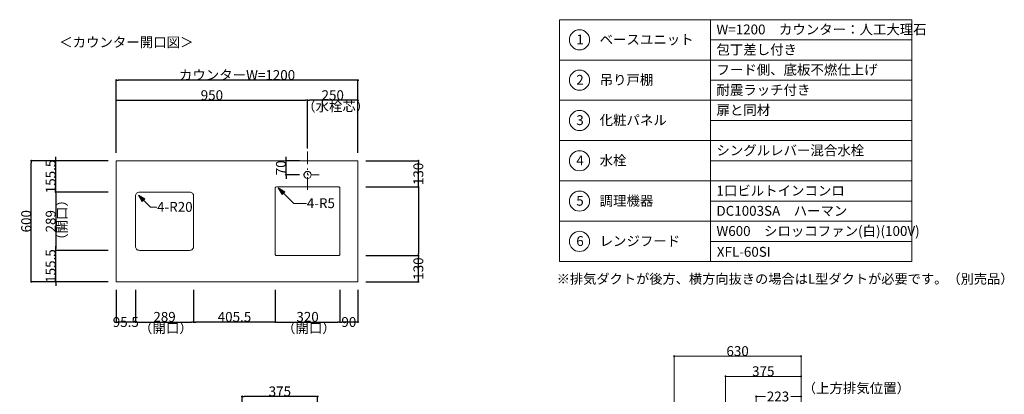
# Model space of a CAD drawing. Units: millimetres. Extents: x 55913 to 63967, y -1484 to 4142.
# Drawn here: x 59079 to 63967, y 2283 to 4142 of the extents above; entities that cross this region are included whole.
import ezdxf

# ---------------------------------------------------------------- set-up
doc = ezdxf.new("R2010")
doc.units = ezdxf.units.MM
doc.header["$LTSCALE"] = 101.6
doc.header["$PDMODE"] = 1
doc.header["$PDSIZE"] = -2
doc.linetypes.add('破線の種類-8', pattern=[1.25, 0.625, -0.20828, 0.06943, -0.13893, 0.06943, -0.13893])
doc.layers.get('0').update_dxf_attribs({"lineweight": 15})
doc.layers.get('DEFPOINTS').update_dxf_attribs({"color": 254, "lineweight": 15})
doc.layers.add('一般', color=7, linetype='Continuous', lineweight=5)
doc.styles.get("Standard").update_dxf_attribs({"font": 'txt', "bigfont": 'BIGFONT.SHX'})
doc.styles.add('ＭＳ ゴシック', font='txt', dxfattribs={"bigfont": '\x82l\x82r \x83S\x83V\x83b\x83N'})
doc.dimstyles.new('(H)', dxfattribs={"dimtxt": 48.868217, "dimasz": 10.014893, "dimexe": 0, "dimexo": 40, "dimgap": 0.05, "dimtad": 1, "dimdec": 1, "dimdsep": 46, "dimtxsty": 'ＭＳ ゴシック', "dimblk": 'DOT', "dimblk1": 'DOT', "dimblk2": 'DOT', "dimcen": 0, "dimazin": 0, "dimtfac": 0.8, "dimtdec": 1, "dimtix": 1, "dimtmove": 0, "dimatfit": 0, "dimldrblk": 'DOT', "dimfxl": 1, "dimfrac": 2, "dimtolj": 1, "dimarcsym": 0})

# ---------------------------------------------------------------- blocks, each defined once
blk = doc.blocks.new('_DOT')
at = {"color": 0, "linetype": 'ByBlock', "lineweight": -2}
blk.add_line((-0.5, 0), (-1, 0), dxfattribs=at)
at = {"color": 0, "linetype": 'ByBlock', "const_width": 0.5}
blk.add_lwpolyline([(-0.25, 0, 1), (0.25, 0, 1)], format="xyb", close=True, dxfattribs=at)
blk = doc.blocks.new('*D26')
at = {"layer": 'DEFPOINTS', "color": 0}
for p in [(59136.5, 3441.6), (59558.1, 3441.6), (59558.1, 2841.6)]:
    blk.add_point(p, dxfattribs=at)
at = {"layer": '一般', "color": 0, "linetype": 'Continuous', "lineweight": -2}
for p, q in [((59518.1, 3441.6), (59136.5, 3441.6)), ((59136.5, 2851.7), (59136.5, 3431.6)), ((59518.1, 2841.6), (59136.5, 2841.6))]:
    blk.add_line(p, q, dxfattribs=at)
at = {"layer": '一般', "color": 0, "lineweight": -2, "xscale": 10.014892578125, "yscale": 10.014892578125, "zscale": 10.014892578125}
for p, rotation in [((59136.5, 3441.6), 90), ((59136.5, 2841.6), 270)]:
    blk.add_blockref('_DOT', p, dxfattribs=dict(at, rotation=rotation))
at = {"layer": '一般', "color": 0, "lineweight": 15, "insert": (59111, 3141.6), "char_height": 48.87, "attachment_point": 5, "rotation": 90, "style": 'ＭＳ ゴシック'}
blk.add_mtext('\\A1;600', dxfattribs=at)
blk = doc.blocks.new('*D27')
at = {"layer": 'DEFPOINTS', "color": 0}
for p in [(59258.1, 3441.6), (59558.1, 3441.6), (59558.1, 3286.1)]:
    blk.add_point(p, dxfattribs=at)
at = {"layer": '一般', "color": 0, "linetype": 'Continuous', "lineweight": -2}
for p, q in [((59258.1, 3451.7), (59258.1, 3461.7)), ((59518.1, 3441.6), (59258.1, 3441.6)), ((59258.1, 3286.1), (59258.1, 3441.6)), ((59518.1, 3286.1), (59258.1, 3286.1)), ((59258.1, 3276.1), (59258.1, 3266.1))]:
    blk.add_line(p, q, dxfattribs=at)
at = {"layer": '一般', "color": 0, "lineweight": -2, "xscale": 10.014892578125, "yscale": 10.014892578125, "zscale": 10.014892578125}
for p, rotation in [((59258.1, 3441.6), 270), ((59258.1, 3286.1), 90)]:
    blk.add_blockref('_DOT', p, dxfattribs=dict(at, rotation=rotation))
at = {"layer": '一般', "color": 0, "lineweight": 15, "insert": (59232.7, 3363.9), "char_height": 48.87, "attachment_point": 5, "rotation": 90, "style": 'ＭＳ ゴシック'}
blk.add_mtext('\\A1;155.5', dxfattribs=at)
blk = doc.blocks.new('*D28')
at = {"layer": 'DEFPOINTS', "color": 0}
for p in [(59558.1, 3841.6), (59558.1, 3441.6), (60758.1, 3441.6)]:
    blk.add_point(p, dxfattribs=at)
at = {"layer": '一般', "color": 0, "linetype": 'Continuous', "lineweight": -2}
for p, q in [((59558.1, 3481.6), (59558.1, 3841.6)), ((60748.1, 3841.6), (59568.1, 3841.6)), ((60758.1, 3481.6), (60758.1, 3841.6))]:
    blk.add_line(p, q, dxfattribs=at)
at = {"layer": '一般', "color": 0, "lineweight": -2, "xscale": 10.014892578125, "yscale": 10.014892578125, "zscale": 10.014892578125, "rotation": 180}
blk.add_blockref('_DOT', (59558.1, 3841.6), dxfattribs=at)
at = {"layer": '一般', "color": 0, "lineweight": -2, "xscale": 10.014892578125, "yscale": 10.014892578125, "zscale": 10.014892578125}
blk.add_blockref('_DOT', (60758.1, 3841.6), dxfattribs=at)
at = {"layer": '一般', "color": 0, "lineweight": 15, "insert": (60158.1, 3867.1), "char_height": 48.868, "attachment_point": 5, "style": 'ＭＳ ゴシック'}
blk.add_mtext('\\A1;カウンターW=1200', dxfattribs=at)
blk = doc.blocks.new('*D29')
at = {"layer": 'DEFPOINTS', "color": 0}
for p in [(60508.1, 3741.6), (59558.1, 3441.6), (60508.1, 3465)]:
    blk.add_point(p, dxfattribs=at)
at = {"layer": '一般', "color": 0, "linetype": 'Continuous', "lineweight": -2}
for p, q in [((59558.1, 3481.6), (59558.1, 3741.6)), ((59568.1, 3741.6), (60498.1, 3741.6)), ((60508.1, 3505), (60508.1, 3741.6))]:
    blk.add_line(p, q, dxfattribs=at)
at = {"layer": '一般', "color": 0, "lineweight": -2, "xscale": 10.014892578125, "yscale": 10.014892578125, "zscale": 10.014892578125, "rotation": 180}
blk.add_blockref('_DOT', (59558.1, 3741.6), dxfattribs=at)
at = {"layer": '一般', "color": 0, "lineweight": -2, "xscale": 10.014892578125, "yscale": 10.014892578125, "zscale": 10.014892578125}
blk.add_blockref('_DOT', (60508.1, 3741.6), dxfattribs=at)
at = {"layer": '一般', "color": 0, "lineweight": 15, "insert": (60033.1, 3767.1), "char_height": 48.87, "attachment_point": 5, "style": 'ＭＳ ゴシック'}
blk.add_mtext('\\A1;950', dxfattribs=at)
blk = doc.blocks.new('*D30')
at = {"layer": 'DEFPOINTS', "color": 0}
for p in [(60508.1, 3741.6), (60508.1, 3500), (60758.1, 3441.6)]:
    blk.add_point(p, dxfattribs=at)
at = {"layer": '一般', "color": 0, "linetype": 'Continuous', "lineweight": -2}
for p, q in [((60508.1, 3540), (60508.1, 3741.6)), ((60748.1, 3741.6), (60518.1, 3741.6)), ((60758.1, 3481.6), (60758.1, 3741.6))]:
    blk.add_line(p, q, dxfattribs=at)
at = {"layer": '一般', "color": 0, "lineweight": -2, "xscale": 10.014892578125, "yscale": 10.014892578125, "zscale": 10.014892578125, "rotation": 180}
blk.add_blockref('_DOT', (60508.1, 3741.6), dxfattribs=at)
at = {"layer": '一般', "color": 0, "lineweight": -2, "xscale": 10.014892578125, "yscale": 10.014892578125, "zscale": 10.014892578125}
blk.add_blockref('_DOT', (60758.1, 3741.6), dxfattribs=at)
at = {"layer": '一般', "color": 0, "lineweight": 15, "insert": (60633.1, 3767.1), "char_height": 48.87, "attachment_point": 5, "style": 'ＭＳ ゴシック'}
blk.add_mtext('\\A1;250', dxfattribs=at)
blk = doc.blocks.new('*D31')
at = {"layer": 'DEFPOINTS', "color": 0}
for p in [(59558.1, 3286.1), (59258.1, 2997.1), (59558.1, 2997.1)]:
    blk.add_point(p, dxfattribs=at)
at = {"layer": '一般', "color": 0, "linetype": 'Continuous', "lineweight": -2}
for p, q in [((59518.1, 3286.1), (59258.1, 3286.1)), ((59258.1, 3276.1), (59258.1, 3007.2)), ((59518.1, 2997.1), (59258.1, 2997.1))]:
    blk.add_line(p, q, dxfattribs=at)
at = {"layer": '一般', "color": 0, "lineweight": -2, "xscale": 10.014892578125, "yscale": 10.014892578125, "zscale": 10.014892578125}
for p, rotation in [((59258.1, 3286.1), 90), ((59258.1, 2997.1), 270)]:
    blk.add_blockref('_DOT', p, dxfattribs=dict(at, rotation=rotation))
at = {"layer": '一般', "color": 0, "lineweight": 15, "insert": (59232.7, 3141.6), "char_height": 48.87, "attachment_point": 5, "rotation": 90, "style": 'ＭＳ ゴシック'}
blk.add_mtext('\\A1;289', dxfattribs=at)
blk = doc.blocks.new('*D32')
at = {"layer": 'DEFPOINTS', "color": 0}
for p in [(59258.1, 2997.1), (59558.1, 2997.1), (59558.1, 2841.6)]:
    blk.add_point(p, dxfattribs=at)
at = {"layer": '一般', "color": 0, "linetype": 'Continuous', "lineweight": -2}
for p, q in [((59258.1, 3007.2), (59258.1, 3017.2)), ((59518.1, 2997.1), (59258.1, 2997.1)), ((59258.1, 2841.6), (59258.1, 2997.1)), ((59518.1, 2841.6), (59258.1, 2841.6)), ((59258.1, 2831.6), (59258.1, 2821.6))]:
    blk.add_line(p, q, dxfattribs=at)
at = {"layer": '一般', "color": 0, "lineweight": -2, "xscale": 10.014892578125, "yscale": 10.014892578125, "zscale": 10.014892578125}
for p, rotation in [((59258.1, 2997.1), 270), ((59258.1, 2841.6), 90)]:
    blk.add_blockref('_DOT', p, dxfattribs=dict(at, rotation=rotation))
at = {"layer": '一般', "color": 0, "lineweight": 15, "insert": (59232.7, 2919.4), "char_height": 48.87, "attachment_point": 5, "rotation": 90, "style": 'ＭＳ ゴシック'}
blk.add_mtext('\\A1;155.5', dxfattribs=at)
blk = doc.blocks.new('*D33')
at = {"layer": 'DEFPOINTS', "color": 0}
for p in [(60401.2, 3441.6), (60508.1, 3441.6), (60508.1, 3371.6)]:
    blk.add_point(p, dxfattribs=at)
at = {"layer": '一般', "color": 0, "linetype": 'Continuous', "lineweight": -2}
for p, q in [((60401.2, 3451.7), (60401.2, 3461.7)), ((60468.1, 3441.6), (60401.2, 3441.6)), ((60401.2, 3371.6), (60401.2, 3441.6)), ((60468.1, 3371.6), (60401.2, 3371.6)), ((60401.2, 3361.6), (60401.2, 3351.6))]:
    blk.add_line(p, q, dxfattribs=at)
at = {"layer": '一般', "color": 0, "lineweight": -2, "xscale": 10.014892578125, "yscale": 10.014892578125, "zscale": 10.014892578125}
for p, rotation in [((60401.2, 3441.6), 270), ((60401.2, 3371.6), 90)]:
    blk.add_blockref('_DOT', p, dxfattribs=dict(at, rotation=rotation))
at = {"layer": '一般', "color": 0, "lineweight": 15, "insert": (60375.8, 3406.6), "char_height": 48.87, "attachment_point": 5, "rotation": 90, "style": 'ＭＳ ゴシック'}
blk.add_mtext('\\A1;70', dxfattribs=at)
blk = doc.blocks.new('*D34')
at = {"layer": 'DEFPOINTS', "color": 0}
for p in [(60758.1, 3441.6), (61058.1, 3441.6), (60758.1, 3311.6)]:
    blk.add_point(p, dxfattribs=at)
at = {"layer": '一般', "color": 0, "linetype": 'Continuous', "lineweight": -2}
for p, q in [((60798.1, 3441.6), (61058.1, 3441.6)), ((61058.1, 3321.7), (61058.1, 3431.6)), ((60798.1, 3311.6), (61058.1, 3311.6))]:
    blk.add_line(p, q, dxfattribs=at)
at = {"layer": '一般', "color": 0, "lineweight": -2, "xscale": 10.014892578125, "yscale": 10.014892578125, "zscale": 10.014892578125}
for p, rotation in [((61058.1, 3441.6), 90), ((61058.1, 3311.6), 270)]:
    blk.add_blockref('_DOT', p, dxfattribs=dict(at, rotation=rotation))
at = {"layer": '一般', "color": 0, "lineweight": 15, "insert": (61058.1, 3376.6), "char_height": 48.87, "attachment_point": 5, "rotation": 90, "style": 'ＭＳ ゴシック'}
blk.add_mtext('\\A1;130', dxfattribs=at)
blk = doc.blocks.new('*D35')
at = {"layer": 'DEFPOINTS', "color": 0}
for p in [(60758.1, 3311.6), (60758.1, 2971.6), (61058.1, 2971.6)]:
    blk.add_point(p, dxfattribs=at)
at = {"layer": '一般', "color": 0, "linetype": 'Continuous', "lineweight": -2}
for p, q in [((60798.1, 3311.6), (61058.1, 3311.6)), ((61058.1, 3301.6), (61058.1, 2981.7)), ((60798.1, 2971.6), (61058.1, 2971.6))]:
    blk.add_line(p, q, dxfattribs=at)
at = {"layer": '一般', "color": 0, "lineweight": -2, "xscale": 10.014892578125, "yscale": 10.014892578125, "zscale": 10.014892578125}
for p, rotation in [((61058.1, 3311.6), 90), ((61058.1, 2971.6), 270)]:
    blk.add_blockref('_DOT', p, dxfattribs=dict(at, rotation=rotation))
blk = doc.blocks.new('*D36')
at = {"layer": 'DEFPOINTS', "color": 0}
for p in [(60758.1, 2971.6), (61058.1, 2971.6), (60758.1, 2841.6)]:
    blk.add_point(p, dxfattribs=at)
at = {"layer": '一般', "color": 0, "linetype": 'Continuous', "lineweight": -2}
for p, q in [((60798.1, 2971.6), (61058.1, 2971.6)), ((61058.1, 2851.7), (61058.1, 2961.6)), ((60798.1, 2841.6), (61058.1, 2841.6))]:
    blk.add_line(p, q, dxfattribs=at)
at = {"layer": '一般', "color": 0, "lineweight": -2, "xscale": 10.014892578125, "yscale": 10.014892578125, "zscale": 10.014892578125}
for p, rotation in [((61058.1, 2971.6), 90), ((61058.1, 2841.6), 270)]:
    blk.add_blockref('_DOT', p, dxfattribs=dict(at, rotation=rotation))
at = {"layer": '一般', "color": 0, "lineweight": 15, "insert": (61058.1, 2906.6), "char_height": 48.87, "attachment_point": 5, "rotation": 90, "style": 'ＭＳ ゴシック'}
blk.add_mtext('\\A1;130', dxfattribs=at)
blk = doc.blocks.new('Callout-1')
at = {"layer": '一般', "linetype": 'Continuous', "lineweight": 0}
blk.add_hatch(color=7, dxfattribs=at).paths.add_polyline_path([(48.5, 9.6), (84.5, 0), (48.5, -9.6)])
at = {"layer": '一般', "color": 7, "linetype": 'Continuous', "lineweight": 15}
for p, q in [((-22.5, -22.5), (0, 0)), ((0, 0), (84.5, 0))]:
    blk.add_line(p, q, dxfattribs=at)
at = {"layer": '一般', "color": 7, "linetype": 'Continuous', "lineweight": 5}
blk.add_lwpolyline([(48.5, 9.6), (84.5, 0), (48.5, -9.6)], close=True, dxfattribs=at)
at = {"layer": '一般', "color": 7, "insert": (-4.9, -41.7), "char_height": 48.868, "width": 159.004, "attachment_point": 1, "rotation": 225, "line_spacing_factor": 0.782779}
blk.add_mtext('{\\fＭＳ ゴシック|b0|i0|c128|p0;\\l4-R20}', dxfattribs=at)
blk = doc.blocks.new('Callout-2')
at = {"layer": '一般', "linetype": 'Continuous', "lineweight": 0}
blk.add_hatch(color=7, dxfattribs=at).paths.add_polyline_path([(72.7, 9.6), (108.7, 0), (72.7, -9.6)])
at = {"layer": '一般', "color": 7, "linetype": 'Continuous', "lineweight": 15}
for p, q in [((-44.9, -44.9), (0, 0)), ((0, 0), (108.7, 0))]:
    blk.add_line(p, q, dxfattribs=at)
at = {"layer": '一般', "color": 7, "linetype": 'Continuous', "lineweight": 5}
blk.add_lwpolyline([(72.7, 9.6), (108.7, 0), (72.7, -9.6)], close=True, dxfattribs=at)
at = {"layer": '一般', "color": 7, "insert": (-27.4, -64.1), "char_height": 48.868, "width": 127.254, "attachment_point": 1, "rotation": 225, "line_spacing_factor": 0.782779}
blk.add_mtext('{\\fＭＳ ゴシック|b0|i0|c128|p0;\\l4-R5}', dxfattribs=at)
blk = doc.blocks.new('*D39')
at = {"layer": 'DEFPOINTS', "color": 0}
for p in [(59558.1, 2841.6), (59653.6, 2841.6), (59558.1, 2641.6)]:
    blk.add_point(p, dxfattribs=at)
at = {"layer": '一般', "color": 0, "linetype": 'Continuous', "lineweight": -2}
for p, q in [((59558.1, 2801.6), (59558.1, 2641.6)), ((59653.6, 2801.6), (59653.6, 2641.6)), ((59643.6, 2641.6), (59568.1, 2641.6))]:
    blk.add_line(p, q, dxfattribs=at)
at = {"layer": '一般', "color": 0, "lineweight": -2, "xscale": 10.014892578125, "yscale": 10.014892578125, "zscale": 10.014892578125, "rotation": 180}
blk.add_blockref('_DOT', (59558.1, 2641.6), dxfattribs=at)
at = {"layer": '一般', "color": 0, "lineweight": -2, "xscale": 10.014892578125, "yscale": 10.014892578125, "zscale": 10.014892578125}
blk.add_blockref('_DOT', (59653.6, 2641.6), dxfattribs=at)
at = {"layer": '一般', "color": 0, "lineweight": 15, "insert": (59605.8, 2641.6), "char_height": 48.87, "attachment_point": 5, "style": 'ＭＳ ゴシック'}
blk.add_mtext('\\A1;95.5', dxfattribs=at)
blk = doc.blocks.new('*D40')
at = {"layer": 'DEFPOINTS', "color": 0}
for p in [(59653.6, 2841.6), (59942.6, 2841.6), (59942.6, 2641.6)]:
    blk.add_point(p, dxfattribs=at)
at = {"layer": '一般', "color": 0, "linetype": 'Continuous', "lineweight": -2}
for p, q in [((59653.6, 2801.6), (59653.6, 2641.6)), ((59942.6, 2801.6), (59942.6, 2641.6)), ((59663.6, 2641.6), (59932.6, 2641.6))]:
    blk.add_line(p, q, dxfattribs=at)
at = {"layer": '一般', "color": 0, "lineweight": -2, "xscale": 10.014892578125, "yscale": 10.014892578125, "zscale": 10.014892578125, "rotation": 180}
blk.add_blockref('_DOT', (59653.6, 2641.6), dxfattribs=at)
at = {"layer": '一般', "color": 0, "lineweight": -2, "xscale": 10.014892578125, "yscale": 10.014892578125, "zscale": 10.014892578125}
blk.add_blockref('_DOT', (59942.6, 2641.6), dxfattribs=at)
at = {"layer": '一般', "color": 0, "lineweight": 15, "insert": (59798.1, 2667.1), "char_height": 48.87, "attachment_point": 5, "style": 'ＭＳ ゴシック'}
blk.add_mtext('\\A1;289', dxfattribs=at)
blk = doc.blocks.new('*D41')
at = {"layer": 'DEFPOINTS', "color": 0}
for p in [(59942.6, 2841.6), (60348.1, 2770), (59942.6, 2641.6)]:
    blk.add_point(p, dxfattribs=at)
at = {"layer": '一般', "color": 0, "linetype": 'Continuous', "lineweight": -2}
for p, q in [((59942.6, 2801.6), (59942.6, 2641.6)), ((60348.1, 2730), (60348.1, 2641.6)), ((60338.1, 2641.6), (59952.6, 2641.6))]:
    blk.add_line(p, q, dxfattribs=at)
at = {"layer": '一般', "color": 0, "lineweight": -2, "xscale": 10.014892578125, "yscale": 10.014892578125, "zscale": 10.014892578125, "rotation": 180}
blk.add_blockref('_DOT', (59942.6, 2641.6), dxfattribs=at)
at = {"layer": '一般', "color": 0, "lineweight": -2, "xscale": 10.014892578125, "yscale": 10.014892578125, "zscale": 10.014892578125}
blk.add_blockref('_DOT', (60348.1, 2641.6), dxfattribs=at)
at = {"layer": '一般', "color": 0, "lineweight": 15, "insert": (60145.3, 2667.1), "char_height": 48.87, "attachment_point": 5, "style": 'ＭＳ ゴシック'}
blk.add_mtext('\\A1;405.5', dxfattribs=at)
blk = doc.blocks.new('*D42')
at = {"layer": 'DEFPOINTS', "color": 0}
for p in [(60348.1, 2841.6), (60668.1, 2841.6), (60668.1, 2641.6)]:
    blk.add_point(p, dxfattribs=at)
at = {"layer": '一般', "color": 0, "linetype": 'Continuous', "lineweight": -2}
for p, q in [((60348.1, 2801.6), (60348.1, 2641.6)), ((60668.1, 2801.6), (60668.1, 2641.6)), ((60358.1, 2641.6), (60658.1, 2641.6))]:
    blk.add_line(p, q, dxfattribs=at)
at = {"layer": '一般', "color": 0, "lineweight": -2, "xscale": 10.014892578125, "yscale": 10.014892578125, "zscale": 10.014892578125, "rotation": 180}
blk.add_blockref('_DOT', (60348.1, 2641.6), dxfattribs=at)
at = {"layer": '一般', "color": 0, "lineweight": -2, "xscale": 10.014892578125, "yscale": 10.014892578125, "zscale": 10.014892578125}
blk.add_blockref('_DOT', (60668.1, 2641.6), dxfattribs=at)
at = {"layer": '一般', "color": 0, "lineweight": 15, "insert": (60508.1, 2667.1), "char_height": 48.87, "attachment_point": 5, "style": 'ＭＳ ゴシック'}
blk.add_mtext('\\A1;320', dxfattribs=at)
blk = doc.blocks.new('*D43')
at = {"layer": 'DEFPOINTS', "color": 0}
for p in [(60758.1, 2841.6), (60668.1, 2751.6), (60668.1, 2641.6)]:
    blk.add_point(p, dxfattribs=at)
at = {"layer": '一般', "color": 0, "linetype": 'Continuous', "lineweight": -2}
for p, q in [((60758.1, 2801.6), (60758.1, 2641.6)), ((60668.1, 2711.6), (60668.1, 2641.6)), ((60748.1, 2641.6), (60678.1, 2641.6))]:
    blk.add_line(p, q, dxfattribs=at)
at = {"layer": '一般', "color": 0, "lineweight": -2, "xscale": 10.014892578125, "yscale": 10.014892578125, "zscale": 10.014892578125, "rotation": 180}
blk.add_blockref('_DOT', (60668.1, 2641.6), dxfattribs=at)
at = {"layer": '一般', "color": 0, "lineweight": -2, "xscale": 10.014892578125, "yscale": 10.014892578125, "zscale": 10.014892578125}
blk.add_blockref('_DOT', (60758.1, 2641.6), dxfattribs=at)
at = {"layer": '一般', "color": 0, "lineweight": 15, "insert": (60713.1, 2641.6), "char_height": 48.87, "attachment_point": 5, "style": 'ＭＳ ゴシック'}
blk.add_mtext('\\A1;90', dxfattribs=at)
blk = doc.blocks.new('*D52')
at = {"layer": 'DEFPOINTS', "color": 0}
for p in [(60183.1, 2272), (60183.1, 2058.7), (60558.1, 2058.7)]:
    blk.add_point(p, dxfattribs=at)
at = {"layer": '一般', "color": 0, "linetype": 'Continuous', "lineweight": -2}
for p, q in [((60183.1, 2098.7), (60183.1, 2272)), ((60548.1, 2272), (60193.1, 2272)), ((60558.1, 2098.7), (60558.1, 2272))]:
    blk.add_line(p, q, dxfattribs=at)
at = {"layer": '一般', "color": 0, "lineweight": -2, "xscale": 10.014892578125, "yscale": 10.014892578125, "zscale": 10.014892578125, "rotation": 180}
blk.add_blockref('_DOT', (60183.1, 2272), dxfattribs=at)
at = {"layer": '一般', "color": 0, "lineweight": -2, "xscale": 10.014892578125, "yscale": 10.014892578125, "zscale": 10.014892578125}
blk.add_blockref('_DOT', (60558.1, 2272), dxfattribs=at)
at = {"layer": '一般', "color": 0, "lineweight": 15, "insert": (60370.6, 2297.4), "char_height": 48.87, "attachment_point": 5, "style": 'ＭＳ ゴシック'}
blk.add_mtext('\\A1;375', dxfattribs=at)
blk = doc.blocks.new('Callout-5')
at = {"layer": '一般', "linetype": 'Continuous', "lineweight": 0}
blk.add_hatch(color=7, dxfattribs=at).paths.add_polyline_path([(287.2, 5.4), (307.1, 0), (287.2, -5.4)])
at = {"layer": '一般', "color": 7, "linetype": 'Continuous', "lineweight": 15}
for p, q in [((-89.8, 89.8), (0, 0)), ((0, 0), (307.1, 0))]:
    blk.add_line(p, q, dxfattribs=at)
at = {"layer": '一般', "color": 7, "linetype": 'Continuous', "lineweight": 5}
blk.add_lwpolyline([(287.2, 5.4), (307.1, 0), (287.2, -5.4)], close=True, dxfattribs=at)
at = {"layer": '一般', "color": 7, "insert": (-109, 72.3), "char_height": 48.868, "width": 540.004, "attachment_point": 1, "rotation": 135, "line_spacing_factor": 0.782779}
blk.add_mtext('{\\fＭＳ ゴシック|b0|i0|c128|p0;\\lL型ダクト（別売）}', dxfattribs=at)
blk = doc.blocks.new('*D121')
at = {"layer": 'DEFPOINTS', "color": 0}
for p in [(62958.1, 1533.7), (62958.1, -201.3), (63239, -201.3)]:
    blk.add_point(p, dxfattribs=at)
at = {"layer": '一般', "color": 0, "linetype": 'Continuous', "lineweight": -2}
for p, q in [((62998.1, 1533.7), (63239, 1533.7)), ((63239, 1523.7), (63239, -191.3)), ((62998.1, -201.3), (63239, -201.3))]:
    blk.add_line(p, q, dxfattribs=at)
at = {"layer": '一般', "color": 0, "lineweight": -2, "xscale": 10.014892578125, "yscale": 10.014892578125, "zscale": 10.014892578125}
for p, rotation in [((63239, 1533.7), 90), ((63239, -201.3), 270)]:
    blk.add_blockref('_DOT', p, dxfattribs=dict(at, rotation=rotation))
at = {"layer": '一般', "color": 0, "lineweight": 15, "insert": (63239, -1051.1), "char_height": 48.868, "attachment_point": 5, "rotation": 90, "style": 'ＭＳ ゴシック'}
blk.add_mtext('\\A1;1735(取付位置)', dxfattribs=at)
blk = doc.blocks.new('*D122')
at = {"layer": 'DEFPOINTS', "color": 0}
for p in [(62958.1, 2058.7), (63240, 2058.7), (62958.1, 1688.7)]:
    blk.add_point(p, dxfattribs=at)
at = {"layer": '一般', "color": 0, "linetype": 'Continuous', "lineweight": -2}
for p, q in [((62998.1, 2058.7), (63240, 2058.7)), ((63240, 2048.7), (63240, 1936.5)), ((63240, 1698.7), (63240, 1810.9)), ((62998.1, 1688.7), (63240, 1688.7))]:
    blk.add_line(p, q, dxfattribs=at)
at = {"layer": '一般', "color": 0, "lineweight": -2, "xscale": 10.014892578125, "yscale": 10.014892578125, "zscale": 10.014892578125}
for p, rotation in [((63240, 2058.7), 90), ((63240, 1688.7), 270)]:
    blk.add_blockref('_DOT', p, dxfattribs=dict(at, rotation=rotation))
at = {"layer": '一般', "color": 0, "lineweight": 15, "insert": (63240, 1873.7), "char_height": 48.87, "attachment_point": 5, "rotation": 90, "style": 'ＭＳ ゴシック'}
blk.add_mtext('\\A1;370', dxfattribs=at)
blk = doc.blocks.new('*D123')
at = {"layer": 'DEFPOINTS', "color": 0}
for p in [(62958.1, 1688.7), (63240, 1688.7), (62958.1, 1653.7)]:
    blk.add_point(p, dxfattribs=at)
at = {"layer": '一般', "color": 0, "linetype": 'Continuous', "lineweight": -2}
for p, q in [((62998.1, 1688.7), (63240, 1688.7)), ((63240, 1663.7), (63240, 1678.7)), ((62998.1, 1653.7), (63240, 1653.7))]:
    blk.add_line(p, q, dxfattribs=at)
at = {"layer": '一般', "color": 0, "lineweight": -2, "xscale": 10.014892578125, "yscale": 10.014892578125, "zscale": 10.014892578125}
for p, rotation in [((63240, 1688.7), 90), ((63240, 1653.7), 270)]:
    blk.add_blockref('_DOT', p, dxfattribs=dict(at, rotation=rotation))
at = {"layer": '一般', "color": 0, "lineweight": 15, "insert": (63240, 1688.7), "char_height": 48.87, "attachment_point": 5, "rotation": 90, "style": 'ＭＳ ゴシック'}
blk.add_mtext('\\A1;35', dxfattribs=at)
blk = doc.blocks.new('*D124')
at = {"layer": 'DEFPOINTS', "color": 0}
for p in [(62583.1, 2372), (62958.1, 2208.7), (62583.1, 2058.7)]:
    blk.add_point(p, dxfattribs=at)
at = {"layer": '一般', "color": 0, "linetype": 'Continuous', "lineweight": -2}
for p, q in [((62583.1, 2098.7), (62583.1, 2372)), ((62948.1, 2372), (62593.1, 2372)), ((62958.1, 2248.7), (62958.1, 2372))]:
    blk.add_line(p, q, dxfattribs=at)
at = {"layer": '一般', "color": 0, "lineweight": -2, "xscale": 10.014892578125, "yscale": 10.014892578125, "zscale": 10.014892578125, "rotation": 180}
blk.add_blockref('_DOT', (62583.1, 2372), dxfattribs=at)
at = {"layer": '一般', "color": 0, "lineweight": -2, "xscale": 10.014892578125, "yscale": 10.014892578125, "zscale": 10.014892578125}
blk.add_blockref('_DOT', (62958.1, 2372), dxfattribs=at)
at = {"layer": '一般', "color": 0, "lineweight": 15, "insert": (62770.6, 2397.4), "char_height": 48.87, "attachment_point": 5, "style": 'ＭＳ ゴシック'}
blk.add_mtext('\\A1;375', dxfattribs=at)
blk = doc.blocks.new('*D125')
at = {"layer": 'DEFPOINTS', "color": 0}
for p in [(62958.1, 2272), (62735.1, 2058.7), (62958.1, 2058.7)]:
    blk.add_point(p, dxfattribs=at)
at = {"layer": '一般', "color": 0, "linetype": 'Continuous', "lineweight": -2}
for p, q in [((62735.1, 2098.7), (62735.1, 2272)), ((62745.1, 2272), (62780.9, 2272)), ((62948.1, 2272), (62906.6, 2272)), ((62958.1, 2098.7), (62958.1, 2272))]:
    blk.add_line(p, q, dxfattribs=at)
at = {"layer": '一般', "color": 0, "lineweight": -2, "xscale": 10.014892578125, "yscale": 10.014892578125, "zscale": 10.014892578125, "rotation": 180}
blk.add_blockref('_DOT', (62735.1, 2272), dxfattribs=at)
at = {"layer": '一般', "color": 0, "lineweight": -2, "xscale": 10.014892578125, "yscale": 10.014892578125, "zscale": 10.014892578125}
blk.add_blockref('_DOT', (62958.1, 2272), dxfattribs=at)
at = {"layer": '一般', "color": 0, "lineweight": 15, "insert": (62843.7, 2272), "char_height": 48.87, "attachment_point": 5, "style": 'ＭＳ ゴシック'}
blk.add_mtext('\\A1;223', dxfattribs=at)
blk = doc.blocks.new('*D126')
at = {"layer": 'DEFPOINTS', "color": 0}
for p in [(62958.1, 1653.7), (63240, 1653.7), (62958.1, 1533.7)]:
    blk.add_point(p, dxfattribs=at)
at = {"layer": '一般', "color": 0, "linetype": 'Continuous', "lineweight": -2}
for p, q in [((63240, 1663.7), (63240, 1673.7)), ((62998.1, 1653.7), (63240, 1653.7)), ((63240, 1533.7), (63240, 1653.7)), ((62998.1, 1533.7), (63240, 1533.7)), ((63240, 1523.7), (63240, 1513.7))]:
    blk.add_line(p, q, dxfattribs=at)
at = {"layer": '一般', "color": 0, "lineweight": -2, "xscale": 10.014892578125, "yscale": 10.014892578125, "zscale": 10.014892578125}
for p, rotation in [((63240, 1653.7), 270), ((63240, 1533.7), 90)]:
    blk.add_blockref('_DOT', p, dxfattribs=dict(at, rotation=rotation))
at = {"layer": '一般', "color": 0, "lineweight": 15, "insert": (63214.6, 1593.7), "char_height": 48.87, "attachment_point": 5, "rotation": 90, "style": 'ＭＳ ゴシック'}
blk.add_mtext('\\A1;120', dxfattribs=at)
blk = doc.blocks.new('*D127')
at = {"layer": 'DEFPOINTS', "color": 0}
for p in [(62328.1, 2472), (62958.1, 2208.7), (62328.1, 2058.7)]:
    blk.add_point(p, dxfattribs=at)
at = {"layer": '一般', "color": 0, "linetype": 'Continuous', "lineweight": -2}
for p, q in [((62328.1, 2098.7), (62328.1, 2472)), ((62948.1, 2472), (62338.1, 2472)), ((62958.1, 2248.7), (62958.1, 2472))]:
    blk.add_line(p, q, dxfattribs=at)
at = {"layer": '一般', "color": 0, "lineweight": -2, "xscale": 10.014892578125, "yscale": 10.014892578125, "zscale": 10.014892578125, "rotation": 180}
blk.add_blockref('_DOT', (62328.1, 2472), dxfattribs=at)
at = {"layer": '一般', "color": 0, "lineweight": -2, "xscale": 10.014892578125, "yscale": 10.014892578125, "zscale": 10.014892578125}
blk.add_blockref('_DOT', (62958.1, 2472), dxfattribs=at)
at = {"layer": '一般', "color": 0, "lineweight": 15, "insert": (62643.1, 2497.4), "char_height": 48.87, "attachment_point": 5, "style": 'ＭＳ ゴシック'}
blk.add_mtext('\\A1;630', dxfattribs=at)
blk = doc.blocks.new('グループ-46')
at = {"layer": '一般', "color": 7, "linetype": '破線の種類-8', "lineweight": 15}
blk.add_line((62735.1, 2098.7), (62735.1, 1618.75), dxfattribs=at)
at = {"layer": '一般', "color": 7, "linetype": 'Continuous', "lineweight": 15}
for points in [[(62583.1, 2058.7), (62663.1, 2058.7), (62663.1, 1688.7), (62583.1, 1688.7)], [(62958.1, 1688.7), (62518.1, 1688.7), (62328.1, 1518.7), (62328.1, 1458.7), (62958.1, 1458.7)]]:
    blk.add_lwpolyline(points, close=True, dxfattribs=at)
at = {"layer": '一般', "color": 7, "rotation": -134.9999999999355}
blk.add_blockref('Callout-5', (63040.28, 2185.9), dxfattribs=at)
at = {"layer": '一般', "color": 7, "insert": (62966, 2337.76), "char_height": 48.86822, "attachment_point": 1, "line_spacing_factor": 0.782779}
blk.add_mtext('{\\fＭＳ ゴシック|b0|i0|c128|p0;\\l（\\fＭＳ ゴシック|b0|i0|c128|p0;\\l上方排気\\fＭＳ ゴシック|b0|i0|c128|p0;\\l位置\\fＭＳ ゴシック|b0|i0|c128|p0;\\l）}', dxfattribs=at)
at = {"layer": '一般', "color": 7, "linetype": 'Continuous', "lineweight": 15}
for base, p2, picture, middle in [((62328.1, 2471.99), (62328.1, 2058.7), '*D127', (62643.1, 2497.43)), ((62583.1, 2371.99), (62583.1, 2058.7), '*D124', (62770.6, 2397.43))]:
    dim = blk.add_linear_dim(base=base, p1=(62958.1, 2208.7), p2=p2, dimstyle='(H)', override={"dimgap": 1, "dimpost": '<>', "dimtxsty": 'ＭＳ ゴシック', "dimtmove": 2}, dxfattribs=at)
    dim.commit()
    dim.dimension.update_dxf_attribs({"geometry": picture, "text_midpoint": middle})
dim = blk.add_linear_dim(base=(62958.1, 2271.99), p1=(62735.1, 2058.7), p2=(62958.1, 2058.7), dimstyle='(H)', override={"dimgap": 1e-10, "dimpost": '<>', "dimtxsty": 'ＭＳ ゴシック', "dimtmove": 2}, dxfattribs=at)
dim.commit()
dim.dimension.update_dxf_attribs({"geometry": '*D125', "text_midpoint": (62843.74, 2271.99), "dimtype": 160})
for base, p1, p2, override, picture, middle in [((63240, 2058.7), (62958.1, 1688.7), (62958.1, 2058.7), {"dimgap": 1.01863e-10, "dimpost": '<>', "dimtxsty": 'ＭＳ ゴシック', "dimtmove": 2}, '*D122', (63240, 1873.7)), ((63240, 1688.7), (62958.1, 1653.7), (62958.1, 1688.7), {"dimgap": 1.01863e-10, "dimpost": '<>', "dimtxsty": 'ＭＳ ゴシック', "dimtix": 0, "dimtmove": 2}, '*D123', (63240, 1688.7)), ((63239, -201.3), (62958.1, 1533.7), (62958.1, -201.3), {"dimgap": 1.01863e-10, "dimpost": '<>(取付位置)', "dimtxsty": 'ＭＳ ゴシック', "dimtmove": 2}, '*D121', (63239, -1051.08))]:
    dim = blk.add_linear_dim(base=base, p1=p1, p2=p2, angle=270, dimstyle='(H)', override=override, dxfattribs=at)
    dim.commit()
    dim.dimension.update_dxf_attribs({"geometry": picture, "text_midpoint": middle, "dimtype": 160})
dim = blk.add_linear_dim(base=(63240, 1653.7), p1=(62958.1, 1533.7), p2=(62958.1, 1653.7), angle=270, dimstyle='(H)', override={"dimgap": 1, "dimpost": '<>', "dimtxsty": 'ＭＳ ゴシック', "dimtmove": 2}, dxfattribs=at)
dim.commit()
dim.dimension.update_dxf_attribs({"geometry": '*D126', "text_midpoint": (63214.57, 1593.7)})

msp = doc.modelspace()

# ---------------------------------------------------------------- linework, layer by layer
at = {"layer": '一般', "color": 7, "linetype": 'Continuous', "lineweight": 5}
for p, q in [((62508.1, 4041.64), (63508.1, 4041.64)), ((62508.1, 3841.64), (63508.1, 3841.64)), ((62508.1, 3641.64), (63508.1, 3641.64)), ((62508.1, 3441.64), (63508.1, 3441.64)), ((62508.1, 3241.64), (63508.1, 3241.64)), ((62508.1, 3041.64), (63508.1, 3041.64))]:
    msp.add_line(p, q, dxfattribs=at)
at = {"layer": '一般', "color": 7, "linetype": '破線の種類-8', "lineweight": 15}
for p, q in [((60508.1, 3741.64), (60508.1, 3291.64)), ((60401.23, 3371.64), (60565.72, 3371.64))]:
    msp.add_line(p, q, dxfattribs=at)
at = {"layer": '一般', "color": 7, "linetype": 'Continuous', "lineweight": 15}
for points in [[(61758.1, 4141.64), (62508.1, 4141.64), (62508.1, 2941.64), (61758.1, 2941.64)], [(61758.1, 4141.64), (62508.1, 4141.64), (62508.1, 3941.64), (61758.1, 3941.64)], [(62508.1, 4141.64), (63508.1, 4141.64), (63508.1, 2941.64), (62508.1, 2941.64)], [(62508.1, 4141.64), (63508.1, 4141.64), (63508.1, 3941.64), (62508.1, 3941.64)], [(61758.1, 3941.64), (62508.1, 3941.64), (62508.1, 3741.64), (61758.1, 3741.64)], [(62508.1, 3941.64), (63508.1, 3941.64), (63508.1, 3741.64), (62508.1, 3741.64)], [(61758.1, 3741.64), (62508.1, 3741.64), (62508.1, 3541.64), (61758.1, 3541.64)], [(62508.1, 3741.64), (63508.1, 3741.64), (63508.1, 3541.64), (62508.1, 3541.64)], [(61758.1, 3541.64), (62508.1, 3541.64), (62508.1, 3341.64), (61758.1, 3341.64)], [(62508.1, 3541.64), (63508.1, 3541.64), (63508.1, 3341.64), (62508.1, 3341.64)], [(59558.1, 3441.64), (60758.1, 3441.64), (60758.1, 2841.64), (59558.1, 2841.64)], [(61758.1, 3341.64), (62508.1, 3341.64), (62508.1, 3141.64), (61758.1, 3141.64)], [(62508.1, 3341.64), (63508.1, 3341.64), (63508.1, 3141.64), (62508.1, 3141.64)], [(61758.1, 3141.64), (62508.1, 3141.64), (62508.1, 2941.64), (61758.1, 2941.64)], [(62508.1, 3141.64), (63508.1, 3141.64), (63508.1, 2941.64), (62508.1, 2941.64)]]:
    msp.add_lwpolyline(points, close=True, dxfattribs=at)
for points in [[(59673.6, 3286.14), (59922.6, 3286.14, -0.4142136), (59942.6, 3266.14), (59942.6, 3017.14, -0.4142136), (59922.6, 2997.14), (59673.6, 2997.14, -0.4142136), (59653.6, 3017.14), (59653.6, 3266.14, -0.4142136), (59673.6, 3286.14)], [(60353.1, 3311.64), (60663.1, 3311.64, -0.4142136), (60668.1, 3306.64), (60668.1, 2976.64, -0.4142136), (60663.1, 2971.64), (60353.1, 2971.64, -0.4142136), (60348.1, 2976.64), (60348.1, 3306.64, -0.4142136), (60353.1, 3311.64)]]:
    msp.add_lwpolyline(points, format="xyb", close=True, dxfattribs=at)
for centre, radius in [((61858.1, 4041.64), 50), ((61858.1, 3841.64), 50), ((61858.1, 3641.64), 50), ((61858.1, 3441.64), 50), ((60508.1, 3371.64), 17.5), ((61858.1, 3241.64), 50), ((61858.1, 3041.64), 50)]:
    msp.add_circle(centre, radius, dxfattribs=at)

# ---------------------------------------------------------------- block references
at = {"layer": '一般', "color": 7, "rotation": 134.9999999998886}
for name, p in [('Callout-1', (59728.14, 3211.3)), ('Callout-2', (60439.78, 3229.8))]:
    msp.add_blockref(name, p, dxfattribs=at)
at = {"layer": '一般', "color": 7}
msp.add_blockref('グループ-46', (0, 0), dxfattribs=at)

# ---------------------------------------------------------------- texts
at = {"layer": '一般', "color": 7, "attachment_point": 1}
for s, insert, char_height, line_spacing_factor in [('{\\fＭＳ ゴシック|b0|i0|c128|p0;\\lW=1200\u3000\\fＭＳ ゴシック|b0|i0|c128|p0;\\lカウンター\\fＭＳ ゴシック|b0|i0|c128|p0;\\l：\\fＭＳ ゴシック|b0|i0|c128|p0;\\l人工\\fＭＳ ゴシック|b0|i0|c128|p0;\\l大理石}', (62538.1, 4117.65), 48.86822, 0.782779), ('{\\fＭＳ ゴシック|b0|i0|c128|p0;\\l＜\\fＭＳ ゴシック|b0|i0|c128|p0;\\lカウンター開口図\\fＭＳ ゴシック|b0|i0|c128|p0;\\l＞}', (59275, 4054.26), 48.8682, 0.782779), ('{\\fＭＳ ゴシック|b0|i0|c128|p0;\\l1}', (61842.22, 4067.65), 48.8682, 0.782779), ('{\\fＭＳ ゴシック|b0|i0|c128|p0;\\lベースユ\\fＭＳ ゴシック|b0|i0|c128|p0;\\lニット}', (61958.1, 4067.65), 48.8682, 0.782779), ('{\\fＭＳ ゴシック|b0|i0|c128|p0;\\l包丁差し\\fＭＳ ゴシック|b0|i0|c128|p0;\\l付き}', (62538.1, 4017.65), 48.8682, 0.782779), ('{\\fＭＳ ゴシック|b0|i0|c128|p0;\\lフード\\fＭＳ ゴシック|b0|i0|c128|p0;\\l側、底板\\fＭＳ ゴシック|b0|i0|c128|p0;\\l不燃\\fＭＳ ゴシック|b0|i0|c128|p0;\\l仕上げ}', (62538.1, 3917.65), 48.86822, 0.782779), ('{\\fＭＳ ゴシック|b0|i0|c128|p0;\\l2}', (61842.22, 3867.65), 48.8682, 0.782779), ('{\\fＭＳ ゴシック|b0|i0|c128|p0;\\l吊り\\fＭＳ ゴシック|b0|i0|c128|p0;\\l戸棚}', (61958.1, 3867.65), 48.8682, 0.782779), ('{\\fＭＳ ゴシック|b0|i0|c128|p0;\\l耐震ラッチ\\fＭＳ ゴシック|b0|i0|c128|p0;\\l付き}', (62538.1, 3817.65), 48.8682, 0.782779), ('{\\fＭＳ ゴシック|b0|i0|c128|p0;\\l（\\fＭＳ ゴシック|b0|i0|c128|p0;\\l水栓芯）}', (60481.34, 3735.9), 48.8682, 0.782779), ('{\\fＭＳ ゴシック|b0|i0|c128|p0;\\l扉と\\fＭＳ ゴシック|b0|i0|c128|p0;\\l同\\fＭＳ ゴシック|b0|i0|c128|p0;\\l材}', (62538.1, 3717.65), 48.8682, 0.782779), ('{\\fＭＳ ゴシック|b0|i0|c128|p0;\\l3}', (61842.22, 3667.65), 48.8682, 0.782779), ('{\\fＭＳ ゴシック|b0|i0|c128|p0;\\l化粧\\fＭＳ ゴシック|b0|i0|c128|p0;\\lパネル}', (61958.1, 3667.65), 48.8682, 0.782779), ('{\\fＭＳ ゴシック|b0|i0|c128|p0;\\lシングルレバー混合\\fＭＳ ゴシック|b0|i0|c128|p0;\\l水\\fＭＳ ゴシック|b0|i0|c128|p0;\\l栓}', (62538.1, 3517.65), 48.8682, 0.782779), ('{\\fＭＳ ゴシック|b0|i0|c128|p0;\\l水\\fＭＳ ゴシック|b0|i0|c128|p0;\\l栓}', (61958.1, 3467.65), 48.8682, 0.782779), ('{\\fＭＳ ゴシック|b0|i0|c128|p0;\\l4}', (61842.22, 3467.65), 48.8682, 0.782779), ('{\\fＭＳ ゴシック|b0|i0|c128|p0;\\l1\\fＭＳ ゴシック|b0|i0|c128|p0;\\l口\\fＭＳ ゴシック|b0|i0|c128|p0;\\lビルトイン\\fＭＳ ゴシック|b0|i0|c128|p0;\\lコンロ}', (62538.1, 3317.65), 48.86822, 0.782779), ('{\\fＭＳ ゴシック|b0|i0|c128|p0;\\l5}', (61842.22, 3267.65), 48.8682, 0.782779), ('{\\fＭＳ ゴシック|b0|i0|c128|p0;\\l調理\\fＭＳ ゴシック|b0|i0|c128|p0;\\l機器}', (61958.1, 3267.65), 48.8682, 0.782779), ('{\\fＭＳ ゴシック|b0|i0|c128|p0;\\lDC1003SA\u3000\\fＭＳ ゴシック|b0|i0|c128|p0;\\lハーマン}', (62538.1, 3217.65), 48.8682, 0.782779), ('{\\fＭＳ ゴシック|b0|i0|c128|p0;\\lW600\u3000シロッコファン(白)(100V)}', (62538.1, 3117.65), 48.8682, 0.782779), ('{\\fＭＳ ゴシック|b0|i0|c128|p0;\\l6}', (61842.22, 3067.65), 48.8682, 0.782779), ('{\\fＭＳ ゴシック|b0|i0|c128|p0;\\lレンジ\\fＭＳ ゴシック|b0|i0|c128|p0;\\lフード}', (61958.1, 3067.65), 48.8682, 0.782779), ('{\\fＭＳ ゴシック|b0|i0|c128|p0;\\lXFL-60SI}', (62540, 3014.26), 48.8682, 0.782779), ('{\\fOsaka|b0|i0|c128|p0;\\l※\\fOsaka|b0|i0|c128|p0;\\l排気ダクトが後方、横方向抜きの場合\\fOsaka|b0|i0|c128|p0;\\lはL\\fOsaka|b0|i0|c128|p0;\\l型\\fOsaka|b0|i0|c128|p0;\\lダクト\\fOsaka|b0|i0|c128|p0;\\lが必要です。（別売品）}', (61745, 2879.62), 48.12403, 1.128735), ('{\\fＭＳ ゴシック|b0|i0|c128|p0;\\l（\\fＭＳ ゴシック|b0|i0|c128|p0;\\l開口\\fＭＳ ゴシック|b0|i0|c128|p0;\\l）}', (59671.1, 2635.9), 48.8682, 0.782779), ('{\\fＭＳ ゴシック|b0|i0|c128|p0;\\l（\\fＭＳ ゴシック|b0|i0|c128|p0;\\l開口\\fＭＳ ゴシック|b0|i0|c128|p0;\\l）}', (60381.1, 2635.9), 48.8682, 0.782779)]:
    msp.add_mtext(s, dxfattribs=dict(at, insert=insert, char_height=char_height, line_spacing_factor=line_spacing_factor))
at = {"layer": '一般', "color": 7, "insert": (59263.84, 3014.64), "char_height": 48.8682, "attachment_point": 1, "rotation": 90, "line_spacing_factor": 0.782779}
msp.add_mtext('{\\fＭＳ ゴシック|b0|i0|c128|p0;\\l（\\fＭＳ ゴシック|b0|i0|c128|p0;\\l開口\\fＭＳ ゴシック|b0|i0|c128|p0;\\l）}', dxfattribs=at)

# ---------------------------------------------------------------- dimensions: what is measured, and where the dimension line sits
at = {"layer": '一般', "color": 7, "linetype": 'Continuous', "lineweight": 15}
for base, p1, p2, override, picture, middle in [((59558.1, 3841.64), (60758.1, 3441.64), (59558.1, 3441.64), {"dimgap": 1, "dimpost": 'カウンターW=<>', "dimtxsty": 'ＭＳ ゴシック', "dimtmove": 2}, '*D28', (60158.1, 3867.08)), ((60508.1, 3741.64), (59558.1, 3441.64), (60508.1, 3465), {"dimgap": 1, "dimpost": '<>', "dimtxsty": 'ＭＳ ゴシック', "dimtmove": 2}, '*D29', (60033.1, 3767.08)), ((60508.1, 3741.64), (60758.1, 3441.64), (60508.1, 3500), {"dimgap": 1, "dimpost": '<>', "dimtxsty": 'ＭＳ ゴシック', "dimtmove": 2}, '*D30', (60633.1, 3767.08)), ((59942.6, 2641.64), (59653.6, 2841.64), (59942.6, 2841.64), {"dimgap": 1, "dimpost": '<>', "dimtxsty": 'ＭＳ ゴシック', "dimtmove": 2}, '*D40', (59798.1, 2667.08)), ((59942.6, 2641.64), (60348.1, 2770), (59942.6, 2841.64), {"dimgap": 1, "dimpost": '<>', "dimtxsty": 'ＭＳ ゴシック', "dimtmove": 2}, '*D41', (60145.35, 2667.08)), ((60668.1, 2641.64), (60348.1, 2841.64), (60668.1, 2841.64), {"dimgap": 1, "dimpost": '<>', "dimtxsty": 'ＭＳ ゴシック', "dimtmove": 2}, '*D42', (60508.1, 2667.08)), ((60183.1, 2272), (60558.1, 2058.71), (60183.1, 2058.71), {"dimgap": 1, "dimpost": '<>', "dimtxsty": 'ＭＳ ゴシック', "dimtmove": 2}, '*D52', (60370.6, 2297.43))]:
    dim = msp.add_linear_dim(base=base, p1=p1, p2=p2, dimstyle='(H)', override=override, dxfattribs=at)
    dim.commit()
    dim.dimension.update_dxf_attribs({"geometry": picture, "text_midpoint": middle})
for base, p1, p2, override, picture, middle in [((59136.45, 3441.64), (59558.1, 2841.64), (59558.1, 3441.64), {"dimgap": 1, "dimpost": '<>', "dimtxsty": 'ＭＳ ゴシック', "dimtmove": 2}, '*D26', (59111.02, 3141.64)), ((59258.1, 3441.64), (59558.1, 3286.14), (59558.1, 3441.64), {"dimgap": 1, "dimpost": '<>', "dimtxsty": 'ＭＳ ゴシック', "dimtmove": 2}, '*D27', (59232.66, 3363.89)), ((60401.23, 3441.64), (60508.1, 3371.64), (60508.1, 3441.64), {"dimgap": 1, "dimpost": '<>', "dimtxsty": 'ＭＳ ゴシック', "dimtmove": 2}, '*D33', (60375.79, 3406.64)), ((59258.1, 2997.14), (59558.1, 3286.14), (59558.1, 2997.14), {"dimgap": 1, "dimdec": 0, "dimpost": '<>', "dimtxsty": 'ＭＳ ゴシック', "dimtmove": 2}, '*D31', (59232.66, 3141.64)), ((61058.1, 2971.64), (60758.1, 3311.64), (60758.1, 2971.64), {"dimgap": 1, "dimpost": '<>(開口)', "dimtxsty": 'ＭＳ ゴシック', "dimtmove": 2}, '*D35', (61019.86, 3141.64)), ((59258.1, 2997.14), (59558.1, 2841.64), (59558.1, 2997.14), {"dimgap": 1, "dimpost": '<>', "dimtxsty": 'ＭＳ ゴシック', "dimtmove": 2}, '*D32', (59232.66, 2919.39))]:
    dim = msp.add_linear_dim(base=base, p1=p1, p2=p2, angle=270, dimstyle='(H)', override=override, dxfattribs=at)
    dim.commit()
    dim.dimension.update_dxf_attribs({"geometry": picture, "text_midpoint": middle})
for base, p1, p2, picture, middle in [((61058.1, 3441.64), (60758.1, 3311.64), (60758.1, 3441.64), '*D34', (61058.1, 3376.64)), ((61058.1, 2971.64), (60758.1, 2841.64), (60758.1, 2971.64), '*D36', (61058.1, 2906.64))]:
    dim = msp.add_linear_dim(base=base, p1=p1, p2=p2, angle=270, dimstyle='(H)', override={"dimgap": 1e-10, "dimpost": '<>', "dimtxsty": 'ＭＳ ゴシック', "dimtmove": 2}, dxfattribs=at)
    dim.commit()
    dim.dimension.update_dxf_attribs({"geometry": picture, "text_midpoint": middle, "dimtype": 160})
for base, p1, p2, picture, middle in [((59558.1, 2641.64), (59653.6, 2841.64), (59558.1, 2841.64), '*D39', (59605.85, 2641.64)), ((60668.1, 2641.64), (60758.1, 2841.64), (60668.1, 2751.64), '*D43', (60713.1, 2641.64))]:
    dim = msp.add_linear_dim(base=base, p1=p1, p2=p2, dimstyle='(H)', override={"dimgap": 1e-10, "dimpost": '<>', "dimtxsty": 'ＭＳ ゴシック', "dimtmove": 2}, dxfattribs=at)
    dim.commit()
    dim.dimension.update_dxf_attribs({"geometry": picture, "text_midpoint": middle, "dimtype": 160})

doc.saveas('drawing.dxf')
